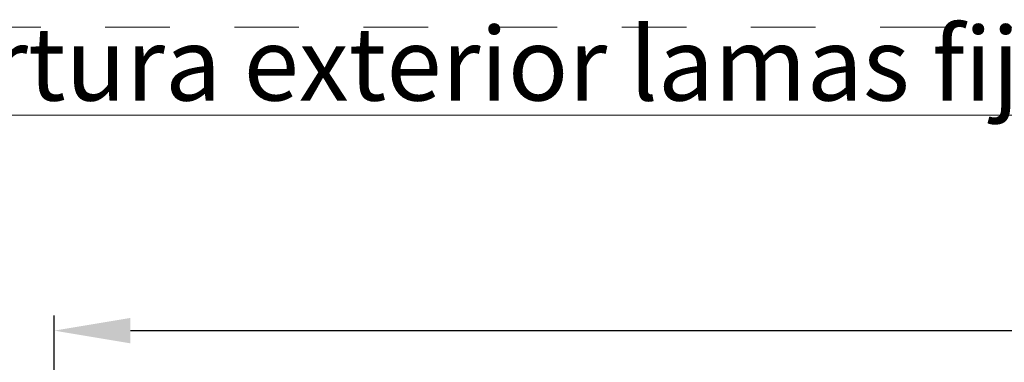
# Model space of a CAD drawing. Units: millimetres. Extents: x 0 to 4165, y -796 to 0.
# Drawn here: x 693 to 725, y -50 to -39 of the extents above; entities that cross this region are included whole.
import ezdxf

# ---------------------------------------------------------------- set-up
doc = ezdxf.new("R2010")
doc.units = ezdxf.units.MM
doc.header["$PDMODE"] = 34
doc.linetypes.add('AI-Linetype-1', pattern=[4.233333332275, 2.1166666661375, -2.1166666661375])
doc.linetypes.add('DASHED', pattern=[0.75, 0.5, -0.25])
doc.layers.get('0').update_dxf_attribs({"lineweight": 9})
doc.layers.add('00_ANOTACIONES', color=250, linetype='Continuous', lineweight=9)
doc.layers.add('00_BLANCO', color=7, linetype='Continuous', lineweight=13)
doc.layers.add('Cajetín', color=1, linetype='DASHED', plot=False)
doc.styles.add('catalogos 2.5', font='arial.ttf', dxfattribs={"height": 2.5})
doc.styles.get("Standard").update_dxf_attribs({"font": 'arial.ttf'})
doc.dimstyles.new('1-1', dxfattribs={"dimtxt": 2.5, "dimasz": 2.5, "dimexe": 0.5, "dimexo": 2.5, "dimgap": 1, "dimtad": 1, "dimdec": 1, "dimdsep": 46, "dimtxsty": 'catalogos 2.5', "dimcen": 0, "dimclrd": 256, "dimclre": 256, "dimclrt": 256, "dimadec": 0, "dimazin": 0, "dimtp": 0.2, "dimtm": 0.2, "dimtfac": 0.2, "dimtdec": 1, "dimtmove": 1, "dimatfit": 0, "dimfxl": 1, "dimtolj": 1, "dimtzin": 0, "dimarcsym": 0})

# ---------------------------------------------------------------- blocks, each defined once
blk = doc.blocks.new('*D7')
at = {"layer": '00_ANOTACIONES', "lineweight": -2, "ltscale": 10, "transparency": 16777216}
for p, q in [((694.1260319599601, -58.01524332209669), (694.1260319599601, -48.80984984700308)), ((820.9695699327885, -58.01524332209669), (820.9695699327885, -48.80984984700308)), ((696.6260319599601, -49.30984984700308), (818.4695699327885, -49.30984984700308))]:
    blk.add_line(p, q, dxfattribs=at)
at = {"layer": '00_ANOTACIONES', "ltscale": 10, "transparency": 16777216}
for points in [[(696.6260319599601, -48.89318318033641), (696.6260319599601, -49.72651651366974), (694.1260319599601, -49.30984984700308)], [(818.4695699327885, -48.89318318033641), (818.4695699327885, -49.72651651366974), (820.9695699327885, -49.30984984700308)]]:
    blk.add_solid(points, dxfattribs=at)
at = {"layer": 'Defpoints', "color": 0, "ltscale": 10}
for p in [(820.9695699327885, -49.30984984700308), (694.1260319599601, -60.51524332209669), (820.9695699327885, -60.51524332209669)]:
    blk.add_point(p, dxfattribs=at)
at = {"layer": '00_ANOTACIONES', "ltscale": 10, "transparency": 16777216, "insert": (757.5478009463743, -47.05984984700308), "char_height": 2.5, "attachment_point": 5, "style": 'catalogos 2.5'}
blk.add_mtext('\\A1;L', dxfattribs=at)
blk = doc.blocks.new('CAJETÍN_2014')
at = {"layer": 'Cajetín', "color": 33, "linetype": 'AI-Linetype-1', "lineweight": 9, "true_color": 0xc99e64}
blk.add_lwpolyline([(90.0000189662153, -279.3719312769501), (-90.00001896621484, -279.3719312769501), (-90.00001896621484, -39.3721103734083), (90.0000189662153, -39.3721103734083), (90.0000189662153, -279.3719312769501)], dxfattribs=at)

msp = doc.modelspace()

# ---------------------------------------------------------------- block references
msp.add_blockref('CAJETÍN_2014', (735, 0))

# ---------------------------------------------------------------- texts
at = {"layer": '00_BLANCO', "ltscale": 10, "insert": (644.9999810337852, -39.3721103734083), "char_height": 2.4, "attachment_point": 1}
msp.add_mtext_dynamic_manual_height_columns('{\\LVentana 1 hoja practicable apertura exterior lamas fijas / \\C253;\\c11842225;1 sash side hung window outwards opening with fixed louvres}', width=180.0000379324301, gutter_width=69.06755035730839, heights=[3.102830832196418], dxfattribs=at)

# ---------------------------------------------------------------- dimensions: what is measured, and where the dimension line sits
at = {"layer": '00_ANOTACIONES', "ltscale": 10}
dim = msp.add_linear_dim(base=(820.9695699327885, -49.30984984700308), p1=(694.1260319599601, -60.51524332209669), p2=(820.9695699327885, -60.51524332209669), angle=180, text='L', dimstyle='1-1', dxfattribs=at)
dim.commit()
dim.dimension.update_dxf_attribs({"geometry": '*D7', "text_midpoint": (757.5478009463743, -47.05984984700308)})

doc.saveas('drawing.dxf')
